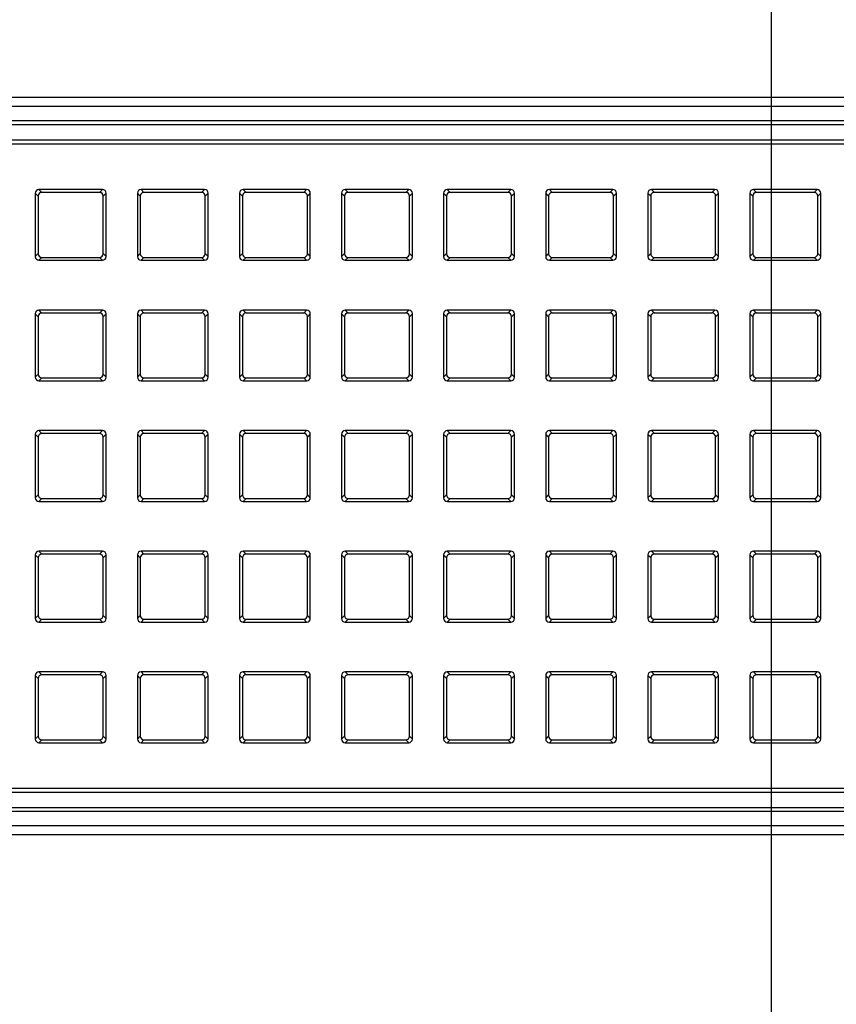
# Model space of a CAD drawing. Units: millimetres. Extents: x 0 to 1189, y 0 to 841.
# Drawn here: x 827 to 842, y 305 to 324 of the extents above; entities that cross this region are included whole.
import ezdxf

# ---------------------------------------------------------------- set-up
doc = ezdxf.new("R2010")
doc.units = ezdxf.units.MM
doc.header["$LTSCALE"] = 65.395
doc.layers.get('0').update_dxf_attribs({"linetype": 'CONTINUOUS'})
doc.layers.add('7_ALL_FEATURES', color=7, linetype='CONTINUOUS')
doc.layers.add('DEF_DRAFT_DIM', color=7, linetype='CONTINUOUS')
doc.styles.get("Standard").update_dxf_attribs({"font": 'txt', "width": 0.8})
doc.dimstyles.new('DIMSTYLE_1', dxfattribs={"dimtxt": 4.5, "dimasz": 0.1875, "dimexe": 0.125, "dimexo": 0.0625, "dimgap": 2.25, "dimtad": 0, "dimtih": 1, "dimtoh": 1, "dimdsep": 46, "dimtxsty": 'Standard', "dimblk": 'CLOSED', "dimblk1": 'CLOSED', "dimblk2": 'CLOSED', "dimcen": 0.09, "dimadec": 0, "dimazin": 0, "dimtfac": 1, "dimtofl": 0, "dimtmove": 0, "dimatfit": 3, "dimldrblk": 'CLOSED', "dimfxl": 1, "dimtolj": 1, "dimarcsym": 0})

# ---------------------------------------------------------------- blocks, each defined once
blk = doc.blocks.new('_CLOSED')
at = {"color": 0, "linetype": 'ByBlock'}
for p, q in [((0, 0), (-1, 0.167)), ((-1, 0.167), (-1, -0.167)), ((-1, -0.167), (0, 0)), ((-1, 0), (0, 0))]:
    blk.add_line(p, q, dxfattribs=at)
blk = doc.blocks.new('*D17')
at = {"layer": 'DEF_DRAFT_DIM', "color": 7, "linetype": 'Continuous', "transparency": 16777216}
for p, q in [((688.941, 346.912), (679.816, 346.912)), ((679.941, 346.912), (679.941, 319.23)), ((871.021, 346.912), (688.941, 346.912)), ((679.941, 282.547), (679.941, 310.23)), ((688.941, 282.547), (679.816, 282.547)), ((705.535, 282.547), (688.941, 282.547))]:
    blk.add_line(p, q, dxfattribs=at)
at = {"layer": 'DEF_DRAFT_DIM', "color": 7, "linetype": 'Continuous', "transparency": 16777216, "xscale": 0.1875, "yscale": 0.1875, "zscale": 0.1875}
for p, rotation in [((679.941, 346.912), 90), ((679.941, 282.547), 270)]:
    blk.add_blockref('_CLOSED', p, dxfattribs=dict(at, rotation=rotation))
at = {"layer": 'DEF_DRAFT_DIM', "color": 7, "linetype": 'Continuous', "transparency": 16777216, "insert": (679.941, 316.98), "char_height": 4.5, "width": 18, "attachment_point": 2, "line_spacing_factor": 0.9}
blk.add_mtext('183.9', dxfattribs=at)
blk = doc.blocks.new('*D18')
at = {"layer": 'DEF_DRAFT_DIM', "color": 7, "linetype": 'Continuous', "transparency": 16777216}
for p, q in [((840.808, 345.45), (840.808, 269.32)), ((706.618, 281.742), (706.618, 269.32)), ((706.618, 269.445), (762.463, 269.445)), ((840.808, 269.445), (784.963, 269.445))]:
    blk.add_line(p, q, dxfattribs=at)
at = {"layer": 'DEF_DRAFT_DIM', "color": 7, "linetype": 'Continuous', "transparency": 16777216, "xscale": 0.1875, "yscale": 0.1875, "zscale": 0.1875, "rotation": 180}
blk.add_blockref('_CLOSED', (706.618, 269.445), dxfattribs=at)
at = {"layer": 'DEF_DRAFT_DIM', "color": 7, "linetype": 'Continuous', "transparency": 16777216, "xscale": 0.1875, "yscale": 0.1875, "zscale": 0.1875}
blk.add_blockref('_CLOSED', (840.808, 269.445), dxfattribs=at)
at = {"layer": 'DEF_DRAFT_DIM', "color": 7, "linetype": 'Continuous', "transparency": 16777216, "insert": (773.713, 271.695), "char_height": 4.5, "width": 18, "attachment_point": 2, "line_spacing_factor": 0.9}
blk.add_mtext('383.4', dxfattribs=at)

msp = doc.modelspace()

# ---------------------------------------------------------------- linework, layer by layer
at = {"layer": '7_ALL_FEATURES', "color": 7, "linetype": 'Continuous'}
for p, q in [((784.633, 322.106), (901.533, 322.106)), ((901.533, 321.931), (784.633, 321.931)), ((784.633, 321.668), (901.533, 321.668)), ((784.633, 321.594), (901.533, 321.594)), ((784.633, 321.306), (901.533, 321.306)), ((784.633, 321.231), (901.533, 321.231)), ((826.928, 320.299), (826.983, 320.243)), ((826.928, 320.299), (826.928, 319.101)), ((826.983, 320.243), (826.983, 319.157)), ((828.195, 320.368), (826.997, 320.368)), ((826.997, 320.368), (827.052, 320.312)), ((828.139, 320.312), (827.052, 320.312)), ((828.195, 320.368), (828.139, 320.312)), ((828.264, 320.299), (828.208, 320.243)), ((828.208, 319.157), (828.208, 320.243)), ((828.264, 319.101), (828.264, 320.299)), ((828.853, 320.299), (828.908, 320.243)), ((828.853, 320.299), (828.853, 319.101)), ((828.908, 320.243), (828.908, 319.157)), ((830.12, 320.368), (828.922, 320.368)), ((828.922, 320.368), (828.977, 320.312)), ((830.064, 320.312), (828.977, 320.312)), ((830.12, 320.368), (830.064, 320.312)), ((830.189, 320.299), (830.133, 320.243)), ((830.133, 319.157), (830.133, 320.243)), ((830.189, 319.101), (830.189, 320.299)), ((830.778, 320.299), (830.833, 320.243)), ((830.778, 320.299), (830.778, 319.101)), ((830.833, 320.243), (830.833, 319.157)), ((832.045, 320.368), (830.847, 320.368)), ((830.847, 320.368), (830.902, 320.312)), ((831.989, 320.312), (830.902, 320.312)), ((832.045, 320.368), (831.989, 320.312)), ((832.114, 320.299), (832.058, 320.243)), ((832.058, 319.157), (832.058, 320.243)), ((832.114, 319.101), (832.114, 320.299)), ((832.703, 320.299), (832.758, 320.243)), ((832.703, 320.299), (832.703, 319.101)), ((832.758, 320.243), (832.758, 319.157)), ((833.97, 320.368), (832.772, 320.368)), ((832.772, 320.368), (832.827, 320.312)), ((833.914, 320.312), (832.827, 320.312)), ((833.97, 320.368), (833.914, 320.312)), ((834.039, 320.299), (833.983, 320.243)), ((833.983, 319.157), (833.983, 320.243)), ((834.039, 319.101), (834.039, 320.299)), ((834.628, 320.299), (834.683, 320.243)), ((834.628, 320.299), (834.628, 319.101)), ((834.683, 320.243), (834.683, 319.157)), ((835.895, 320.368), (834.697, 320.368)), ((834.697, 320.368), (834.752, 320.312)), ((835.839, 320.312), (834.752, 320.312)), ((835.895, 320.368), (835.839, 320.312)), ((835.964, 320.299), (835.908, 320.243)), ((835.908, 319.157), (835.908, 320.243)), ((835.964, 319.101), (835.964, 320.299)), ((836.553, 320.299), (836.608, 320.243)), ((836.553, 320.299), (836.553, 319.101)), ((836.608, 320.243), (836.608, 319.157)), ((837.82, 320.368), (836.622, 320.368)), ((836.622, 320.368), (836.677, 320.312)), ((837.764, 320.312), (836.677, 320.312)), ((837.82, 320.368), (837.764, 320.312)), ((837.889, 320.299), (837.833, 320.243)), ((837.833, 319.157), (837.833, 320.243)), ((837.889, 319.101), (837.889, 320.299)), ((838.478, 320.299), (838.533, 320.243)), ((838.478, 320.299), (838.478, 319.101)), ((838.533, 320.243), (838.533, 319.157)), ((839.745, 320.368), (838.547, 320.368)), ((838.547, 320.368), (838.602, 320.312)), ((839.689, 320.312), (838.602, 320.312)), ((839.745, 320.368), (839.689, 320.312)), ((839.814, 320.299), (839.758, 320.243)), ((839.758, 319.157), (839.758, 320.243)), ((839.814, 319.101), (839.814, 320.299)), ((840.403, 320.299), (840.458, 320.243)), ((840.403, 320.299), (840.403, 319.101)), ((840.458, 320.243), (840.458, 319.157)), ((841.67, 320.368), (840.472, 320.368)), ((840.472, 320.368), (840.527, 320.312)), ((841.614, 320.312), (840.527, 320.312)), ((841.67, 320.368), (841.614, 320.312)), ((841.739, 320.299), (841.683, 320.243)), ((841.683, 319.157), (841.683, 320.243)), ((841.739, 319.101), (841.739, 320.299)), ((826.928, 319.101), (826.983, 319.157)), ((828.264, 319.101), (828.208, 319.157)), ((828.853, 319.101), (828.908, 319.157)), ((830.189, 319.101), (830.133, 319.157)), ((830.778, 319.101), (830.833, 319.157)), ((832.114, 319.101), (832.058, 319.157)), ((832.703, 319.101), (832.758, 319.157)), ((834.039, 319.101), (833.983, 319.157)), ((834.628, 319.101), (834.683, 319.157)), ((835.964, 319.101), (835.908, 319.157)), ((836.553, 319.101), (836.608, 319.157)), ((837.889, 319.101), (837.833, 319.157)), ((838.478, 319.101), (838.533, 319.157)), ((839.814, 319.101), (839.758, 319.157)), ((840.403, 319.101), (840.458, 319.157)), ((841.739, 319.101), (841.683, 319.157)), ((826.997, 319.032), (827.052, 319.087)), ((826.997, 319.032), (828.195, 319.032)), ((827.052, 319.087), (828.139, 319.087)), ((828.195, 319.032), (828.139, 319.087)), ((828.922, 319.032), (828.977, 319.087)), ((828.922, 319.032), (830.12, 319.032)), ((828.977, 319.087), (830.064, 319.087)), ((830.12, 319.032), (830.064, 319.087)), ((830.847, 319.032), (830.902, 319.087)), ((830.847, 319.032), (832.045, 319.032)), ((830.902, 319.087), (831.989, 319.087)), ((832.045, 319.032), (831.989, 319.087)), ((832.772, 319.032), (832.827, 319.087)), ((832.772, 319.032), (833.97, 319.032)), ((832.827, 319.087), (833.914, 319.087)), ((833.97, 319.032), (833.914, 319.087)), ((834.697, 319.032), (834.752, 319.087)), ((834.697, 319.032), (835.895, 319.032)), ((834.752, 319.087), (835.839, 319.087)), ((835.895, 319.032), (835.839, 319.087)), ((836.622, 319.032), (836.677, 319.087)), ((836.622, 319.032), (837.82, 319.032)), ((836.677, 319.087), (837.764, 319.087)), ((837.82, 319.032), (837.764, 319.087)), ((838.547, 319.032), (838.602, 319.087)), ((838.547, 319.032), (839.745, 319.032)), ((838.602, 319.087), (839.689, 319.087)), ((839.745, 319.032), (839.689, 319.087)), ((840.472, 319.032), (840.527, 319.087)), ((840.472, 319.032), (841.67, 319.032)), ((840.527, 319.087), (841.614, 319.087)), ((841.67, 319.032), (841.614, 319.087)), ((826.928, 318.024), (826.983, 317.968)), ((826.928, 318.024), (826.928, 316.826)), ((828.195, 318.093), (826.997, 318.093)), ((826.997, 318.093), (827.052, 318.037)), ((828.139, 318.037), (827.052, 318.037)), ((828.195, 318.093), (828.139, 318.037)), ((828.264, 318.024), (828.208, 317.968)), ((828.264, 316.826), (828.264, 318.024)), ((828.853, 318.024), (828.908, 317.968)), ((828.853, 318.024), (828.853, 316.826)), ((830.12, 318.093), (828.922, 318.093)), ((828.922, 318.093), (828.977, 318.037)), ((830.064, 318.037), (828.977, 318.037)), ((830.12, 318.093), (830.064, 318.037)), ((830.189, 318.024), (830.133, 317.968)), ((830.189, 316.826), (830.189, 318.024)), ((830.778, 318.024), (830.833, 317.968)), ((830.778, 318.024), (830.778, 316.826)), ((832.045, 318.093), (830.847, 318.093)), ((830.847, 318.093), (830.902, 318.037)), ((831.989, 318.037), (830.902, 318.037)), ((832.045, 318.093), (831.989, 318.037)), ((832.114, 318.024), (832.058, 317.968)), ((832.114, 316.826), (832.114, 318.024)), ((832.703, 318.024), (832.758, 317.968)), ((832.703, 318.024), (832.703, 316.826)), ((833.97, 318.093), (832.772, 318.093)), ((832.772, 318.093), (832.827, 318.037)), ((833.914, 318.037), (832.827, 318.037)), ((833.97, 318.093), (833.914, 318.037)), ((834.039, 318.024), (833.983, 317.968)), ((834.039, 316.826), (834.039, 318.024)), ((834.628, 318.024), (834.683, 317.968)), ((834.628, 318.024), (834.628, 316.826)), ((835.895, 318.093), (834.697, 318.093)), ((834.697, 318.093), (834.752, 318.037)), ((835.839, 318.037), (834.752, 318.037)), ((835.895, 318.093), (835.839, 318.037)), ((835.964, 318.024), (835.908, 317.968)), ((835.964, 316.826), (835.964, 318.024)), ((836.553, 318.024), (836.608, 317.968)), ((836.553, 318.024), (836.553, 316.826)), ((837.82, 318.093), (836.622, 318.093)), ((836.622, 318.093), (836.677, 318.037)), ((837.764, 318.037), (836.677, 318.037)), ((837.82, 318.093), (837.764, 318.037)), ((837.889, 318.024), (837.833, 317.968)), ((837.889, 316.826), (837.889, 318.024)), ((838.478, 318.024), (838.533, 317.968)), ((838.478, 318.024), (838.478, 316.826)), ((839.745, 318.093), (838.547, 318.093)), ((838.547, 318.093), (838.602, 318.037)), ((839.689, 318.037), (838.602, 318.037)), ((839.745, 318.093), (839.689, 318.037)), ((839.814, 318.024), (839.758, 317.968)), ((839.814, 316.826), (839.814, 318.024)), ((840.403, 318.024), (840.458, 317.968)), ((840.403, 318.024), (840.403, 316.826)), ((841.67, 318.093), (840.472, 318.093)), ((840.472, 318.093), (840.527, 318.037)), ((841.614, 318.037), (840.527, 318.037)), ((841.67, 318.093), (841.614, 318.037)), ((841.739, 318.024), (841.683, 317.968)), ((841.739, 316.826), (841.739, 318.024)), ((826.983, 317.968), (826.983, 316.882)), ((828.208, 316.882), (828.208, 317.968)), ((828.908, 317.968), (828.908, 316.882)), ((830.133, 316.882), (830.133, 317.968)), ((830.833, 317.968), (830.833, 316.882)), ((832.058, 316.882), (832.058, 317.968)), ((832.758, 317.968), (832.758, 316.882)), ((833.983, 316.882), (833.983, 317.968)), ((834.683, 317.968), (834.683, 316.882)), ((835.908, 316.882), (835.908, 317.968)), ((836.608, 317.968), (836.608, 316.882)), ((837.833, 316.882), (837.833, 317.968)), ((838.533, 317.968), (838.533, 316.882)), ((839.758, 316.882), (839.758, 317.968)), ((840.458, 317.968), (840.458, 316.882)), ((841.683, 316.882), (841.683, 317.968)), ((826.928, 316.826), (826.983, 316.882)), ((828.264, 316.826), (828.208, 316.882)), ((828.853, 316.826), (828.908, 316.882)), ((830.189, 316.826), (830.133, 316.882)), ((830.778, 316.826), (830.833, 316.882)), ((832.114, 316.826), (832.058, 316.882)), ((832.703, 316.826), (832.758, 316.882)), ((834.039, 316.826), (833.983, 316.882)), ((834.628, 316.826), (834.683, 316.882)), ((835.964, 316.826), (835.908, 316.882)), ((836.553, 316.826), (836.608, 316.882)), ((837.889, 316.826), (837.833, 316.882)), ((838.478, 316.826), (838.533, 316.882)), ((839.814, 316.826), (839.758, 316.882)), ((840.403, 316.826), (840.458, 316.882)), ((841.739, 316.826), (841.683, 316.882)), ((826.997, 316.757), (827.052, 316.812)), ((826.997, 316.757), (828.195, 316.757)), ((827.052, 316.812), (828.139, 316.812)), ((828.195, 316.757), (828.139, 316.812)), ((828.922, 316.757), (828.977, 316.812)), ((828.922, 316.757), (830.12, 316.757)), ((828.977, 316.812), (830.064, 316.812)), ((830.12, 316.757), (830.064, 316.812)), ((830.847, 316.757), (830.902, 316.812)), ((830.847, 316.757), (832.045, 316.757)), ((830.902, 316.812), (831.989, 316.812)), ((832.045, 316.757), (831.989, 316.812)), ((832.772, 316.757), (832.827, 316.812)), ((832.772, 316.757), (833.97, 316.757)), ((832.827, 316.812), (833.914, 316.812)), ((833.97, 316.757), (833.914, 316.812)), ((834.697, 316.757), (834.752, 316.812)), ((834.697, 316.757), (835.895, 316.757)), ((834.752, 316.812), (835.839, 316.812)), ((835.895, 316.757), (835.839, 316.812)), ((836.622, 316.757), (836.677, 316.812)), ((836.622, 316.757), (837.82, 316.757)), ((836.677, 316.812), (837.764, 316.812)), ((837.82, 316.757), (837.764, 316.812)), ((838.547, 316.757), (838.602, 316.812)), ((838.547, 316.757), (839.745, 316.757)), ((838.602, 316.812), (839.689, 316.812)), ((839.745, 316.757), (839.689, 316.812)), ((840.472, 316.757), (840.527, 316.812)), ((840.472, 316.757), (841.67, 316.757)), ((840.527, 316.812), (841.614, 316.812)), ((841.67, 316.757), (841.614, 316.812)), ((826.928, 315.749), (826.983, 315.693)), ((826.928, 315.749), (826.928, 314.551)), ((828.195, 315.818), (826.997, 315.818)), ((826.997, 315.818), (827.052, 315.762)), ((828.139, 315.762), (827.052, 315.762)), ((828.195, 315.818), (828.139, 315.762)), ((828.264, 315.749), (828.208, 315.693)), ((828.264, 314.551), (828.264, 315.749)), ((828.853, 315.749), (828.908, 315.693)), ((828.853, 315.749), (828.853, 314.551)), ((830.12, 315.818), (828.922, 315.818)), ((828.922, 315.818), (828.977, 315.762)), ((830.064, 315.762), (828.977, 315.762)), ((830.12, 315.818), (830.064, 315.762)), ((830.189, 315.749), (830.133, 315.693)), ((830.189, 314.551), (830.189, 315.749)), ((830.778, 315.749), (830.833, 315.693)), ((830.778, 315.749), (830.778, 314.551)), ((832.045, 315.818), (830.847, 315.818)), ((830.847, 315.818), (830.902, 315.762)), ((831.989, 315.762), (830.902, 315.762)), ((832.045, 315.818), (831.989, 315.762)), ((832.114, 315.749), (832.058, 315.693)), ((832.114, 314.551), (832.114, 315.749)), ((832.703, 315.749), (832.758, 315.693)), ((832.703, 315.749), (832.703, 314.551)), ((833.97, 315.818), (832.772, 315.818)), ((832.772, 315.818), (832.827, 315.762)), ((833.914, 315.762), (832.827, 315.762)), ((833.97, 315.818), (833.914, 315.762)), ((834.039, 315.749), (833.983, 315.693)), ((834.039, 314.551), (834.039, 315.749)), ((834.628, 315.749), (834.683, 315.693)), ((834.628, 315.749), (834.628, 314.551)), ((835.895, 315.818), (834.697, 315.818)), ((834.697, 315.818), (834.752, 315.762)), ((835.839, 315.762), (834.752, 315.762)), ((835.895, 315.818), (835.839, 315.762)), ((835.964, 315.749), (835.908, 315.693)), ((835.964, 314.551), (835.964, 315.749)), ((836.553, 315.749), (836.608, 315.693)), ((836.553, 315.749), (836.553, 314.551)), ((837.82, 315.818), (836.622, 315.818)), ((836.622, 315.818), (836.677, 315.762)), ((837.764, 315.762), (836.677, 315.762)), ((837.82, 315.818), (837.764, 315.762)), ((837.889, 315.749), (837.833, 315.693)), ((837.889, 314.551), (837.889, 315.749)), ((838.478, 315.749), (838.533, 315.693)), ((838.478, 315.749), (838.478, 314.551)), ((839.745, 315.818), (838.547, 315.818)), ((838.547, 315.818), (838.602, 315.762)), ((839.689, 315.762), (838.602, 315.762)), ((839.745, 315.818), (839.689, 315.762)), ((839.814, 315.749), (839.758, 315.693)), ((839.814, 314.551), (839.814, 315.749)), ((840.403, 315.749), (840.458, 315.693)), ((840.403, 315.749), (840.403, 314.551)), ((841.67, 315.818), (840.472, 315.818)), ((840.472, 315.818), (840.527, 315.762)), ((841.614, 315.762), (840.527, 315.762)), ((841.67, 315.818), (841.614, 315.762)), ((841.739, 315.749), (841.683, 315.693)), ((841.739, 314.551), (841.739, 315.749)), ((826.983, 315.693), (826.983, 314.607)), ((828.208, 314.607), (828.208, 315.693)), ((828.908, 315.693), (828.908, 314.607)), ((830.133, 314.607), (830.133, 315.693)), ((830.833, 315.693), (830.833, 314.607)), ((832.058, 314.607), (832.058, 315.693)), ((832.758, 315.693), (832.758, 314.607)), ((833.983, 314.607), (833.983, 315.693)), ((834.683, 315.693), (834.683, 314.607)), ((835.908, 314.607), (835.908, 315.693)), ((836.608, 315.693), (836.608, 314.607)), ((837.833, 314.607), (837.833, 315.693)), ((838.533, 315.693), (838.533, 314.607)), ((839.758, 314.607), (839.758, 315.693)), ((840.458, 315.693), (840.458, 314.607)), ((841.683, 314.607), (841.683, 315.693)), ((826.928, 314.551), (826.983, 314.607)), ((826.997, 314.482), (827.052, 314.537)), ((826.997, 314.482), (828.195, 314.482)), ((827.052, 314.537), (828.139, 314.537)), ((828.195, 314.482), (828.139, 314.537)), ((828.264, 314.551), (828.208, 314.607)), ((828.853, 314.551), (828.908, 314.607)), ((828.922, 314.482), (828.977, 314.537)), ((828.922, 314.482), (830.12, 314.482)), ((828.977, 314.537), (830.064, 314.537)), ((830.12, 314.482), (830.064, 314.537)), ((830.189, 314.551), (830.133, 314.607)), ((830.778, 314.551), (830.833, 314.607)), ((830.847, 314.482), (830.902, 314.537)), ((830.847, 314.482), (832.045, 314.482)), ((830.902, 314.537), (831.989, 314.537)), ((832.045, 314.482), (831.989, 314.537)), ((832.114, 314.551), (832.058, 314.607)), ((832.703, 314.551), (832.758, 314.607)), ((832.772, 314.482), (832.827, 314.537)), ((832.772, 314.482), (833.97, 314.482)), ((832.827, 314.537), (833.914, 314.537)), ((833.97, 314.482), (833.914, 314.537)), ((834.039, 314.551), (833.983, 314.607)), ((834.628, 314.551), (834.683, 314.607)), ((834.697, 314.482), (834.752, 314.537)), ((834.697, 314.482), (835.895, 314.482)), ((834.752, 314.537), (835.839, 314.537)), ((835.895, 314.482), (835.839, 314.537)), ((835.964, 314.551), (835.908, 314.607)), ((836.553, 314.551), (836.608, 314.607)), ((836.622, 314.482), (836.677, 314.537)), ((836.622, 314.482), (837.82, 314.482)), ((836.677, 314.537), (837.764, 314.537)), ((837.82, 314.482), (837.764, 314.537)), ((837.889, 314.551), (837.833, 314.607)), ((838.478, 314.551), (838.533, 314.607)), ((838.547, 314.482), (838.602, 314.537)), ((838.547, 314.482), (839.745, 314.482)), ((838.602, 314.537), (839.689, 314.537)), ((839.745, 314.482), (839.689, 314.537)), ((839.814, 314.551), (839.758, 314.607)), ((840.403, 314.551), (840.458, 314.607)), ((840.472, 314.482), (840.527, 314.537)), ((840.472, 314.482), (841.67, 314.482)), ((840.527, 314.537), (841.614, 314.537)), ((841.67, 314.482), (841.614, 314.537)), ((841.739, 314.551), (841.683, 314.607)), ((828.195, 313.543), (826.997, 313.543)), ((826.997, 313.543), (827.052, 313.487)), ((828.195, 313.543), (828.139, 313.487)), ((830.12, 313.543), (828.922, 313.543)), ((828.922, 313.543), (828.977, 313.487)), ((830.12, 313.543), (830.064, 313.487)), ((832.045, 313.543), (830.847, 313.543)), ((830.847, 313.543), (830.902, 313.487)), ((832.045, 313.543), (831.989, 313.487)), ((833.97, 313.543), (832.772, 313.543)), ((832.772, 313.543), (832.827, 313.487)), ((833.97, 313.543), (833.914, 313.487)), ((835.895, 313.543), (834.697, 313.543)), ((834.697, 313.543), (834.752, 313.487)), ((835.895, 313.543), (835.839, 313.487)), ((837.82, 313.543), (836.622, 313.543)), ((836.622, 313.543), (836.677, 313.487)), ((837.82, 313.543), (837.764, 313.487)), ((839.745, 313.543), (838.547, 313.543)), ((838.547, 313.543), (838.602, 313.487)), ((839.745, 313.543), (839.689, 313.487)), ((841.67, 313.543), (840.472, 313.543)), ((840.472, 313.543), (840.527, 313.487)), ((841.67, 313.543), (841.614, 313.487)), ((826.928, 313.474), (826.983, 313.418)), ((826.928, 313.474), (826.928, 312.276)), ((826.983, 313.418), (826.983, 312.332)), ((828.139, 313.487), (827.052, 313.487)), ((828.264, 313.474), (828.208, 313.418)), ((828.208, 312.332), (828.208, 313.418)), ((828.264, 312.276), (828.264, 313.474)), ((828.853, 313.474), (828.908, 313.418)), ((828.853, 313.474), (828.853, 312.276)), ((828.908, 313.418), (828.908, 312.332)), ((830.064, 313.487), (828.977, 313.487)), ((830.189, 313.474), (830.133, 313.418)), ((830.133, 312.332), (830.133, 313.418)), ((830.189, 312.276), (830.189, 313.474)), ((830.778, 313.474), (830.833, 313.418)), ((830.778, 313.474), (830.778, 312.276)), ((830.833, 313.418), (830.833, 312.332)), ((831.989, 313.487), (830.902, 313.487)), ((832.114, 313.474), (832.058, 313.418)), ((832.058, 312.332), (832.058, 313.418)), ((832.114, 312.276), (832.114, 313.474)), ((832.703, 313.474), (832.758, 313.418)), ((832.703, 313.474), (832.703, 312.276)), ((832.758, 313.418), (832.758, 312.332)), ((833.914, 313.487), (832.827, 313.487)), ((834.039, 313.474), (833.983, 313.418)), ((833.983, 312.332), (833.983, 313.418)), ((834.039, 312.276), (834.039, 313.474)), ((834.628, 313.474), (834.683, 313.418)), ((834.628, 313.474), (834.628, 312.276)), ((834.683, 313.418), (834.683, 312.332)), ((835.839, 313.487), (834.752, 313.487)), ((835.964, 313.474), (835.908, 313.418)), ((835.908, 312.332), (835.908, 313.418)), ((835.964, 312.276), (835.964, 313.474)), ((836.553, 313.474), (836.608, 313.418)), ((836.553, 313.474), (836.553, 312.276)), ((836.608, 313.418), (836.608, 312.332)), ((837.764, 313.487), (836.677, 313.487)), ((837.889, 313.474), (837.833, 313.418)), ((837.833, 312.332), (837.833, 313.418)), ((837.889, 312.276), (837.889, 313.474)), ((838.478, 313.474), (838.533, 313.418)), ((838.478, 313.474), (838.478, 312.276)), ((838.533, 313.418), (838.533, 312.332)), ((839.689, 313.487), (838.602, 313.487)), ((839.814, 313.474), (839.758, 313.418)), ((839.758, 312.332), (839.758, 313.418)), ((839.814, 312.276), (839.814, 313.474)), ((840.403, 313.474), (840.458, 313.418)), ((840.403, 313.474), (840.403, 312.276)), ((840.458, 313.418), (840.458, 312.332)), ((841.614, 313.487), (840.527, 313.487)), ((841.739, 313.474), (841.683, 313.418)), ((841.683, 312.332), (841.683, 313.418)), ((841.739, 312.276), (841.739, 313.474)), ((826.928, 312.276), (826.983, 312.332)), ((826.997, 312.207), (827.052, 312.262)), ((827.052, 312.262), (828.139, 312.262)), ((828.195, 312.207), (828.139, 312.262)), ((828.264, 312.276), (828.208, 312.332)), ((828.853, 312.276), (828.908, 312.332)), ((828.922, 312.207), (828.977, 312.262)), ((828.977, 312.262), (830.064, 312.262)), ((830.12, 312.207), (830.064, 312.262)), ((830.189, 312.276), (830.133, 312.332)), ((830.778, 312.276), (830.833, 312.332)), ((830.847, 312.207), (830.902, 312.262)), ((830.902, 312.262), (831.989, 312.262)), ((832.045, 312.207), (831.989, 312.262)), ((832.114, 312.276), (832.058, 312.332)), ((832.703, 312.276), (832.758, 312.332)), ((832.772, 312.207), (832.827, 312.262)), ((832.827, 312.262), (833.914, 312.262)), ((833.97, 312.207), (833.914, 312.262)), ((834.039, 312.276), (833.983, 312.332)), ((834.628, 312.276), (834.683, 312.332)), ((834.697, 312.207), (834.752, 312.262)), ((834.752, 312.262), (835.839, 312.262)), ((835.895, 312.207), (835.839, 312.262)), ((835.964, 312.276), (835.908, 312.332)), ((836.553, 312.276), (836.608, 312.332)), ((836.622, 312.207), (836.677, 312.262)), ((836.677, 312.262), (837.764, 312.262)), ((837.82, 312.207), (837.764, 312.262)), ((837.889, 312.276), (837.833, 312.332)), ((838.478, 312.276), (838.533, 312.332)), ((838.547, 312.207), (838.602, 312.262)), ((838.602, 312.262), (839.689, 312.262)), ((839.745, 312.207), (839.689, 312.262)), ((839.814, 312.276), (839.758, 312.332)), ((840.403, 312.276), (840.458, 312.332)), ((840.472, 312.207), (840.527, 312.262)), ((840.527, 312.262), (841.614, 312.262)), ((841.67, 312.207), (841.614, 312.262)), ((841.739, 312.276), (841.683, 312.332)), ((826.997, 312.207), (828.195, 312.207)), ((828.922, 312.207), (830.12, 312.207)), ((830.847, 312.207), (832.045, 312.207)), ((832.772, 312.207), (833.97, 312.207)), ((834.697, 312.207), (835.895, 312.207)), ((836.622, 312.207), (837.82, 312.207)), ((838.547, 312.207), (839.745, 312.207)), ((840.472, 312.207), (841.67, 312.207)), ((826.928, 311.199), (826.983, 311.143)), ((826.928, 311.199), (826.928, 310.001)), ((826.983, 311.143), (826.983, 310.057)), ((828.195, 311.268), (826.997, 311.268)), ((826.997, 311.268), (827.052, 311.212)), ((828.139, 311.212), (827.052, 311.212)), ((828.195, 311.268), (828.139, 311.212)), ((828.264, 311.199), (828.208, 311.143)), ((828.208, 310.057), (828.208, 311.143)), ((828.264, 310.001), (828.264, 311.199)), ((828.853, 311.199), (828.908, 311.143)), ((828.853, 311.199), (828.853, 310.001)), ((828.908, 311.143), (828.908, 310.057)), ((830.12, 311.268), (828.922, 311.268)), ((828.922, 311.268), (828.977, 311.212)), ((830.064, 311.212), (828.977, 311.212)), ((830.12, 311.268), (830.064, 311.212)), ((830.189, 311.199), (830.133, 311.143)), ((830.133, 310.057), (830.133, 311.143)), ((830.189, 310.001), (830.189, 311.199)), ((830.778, 311.199), (830.833, 311.143)), ((830.778, 311.199), (830.778, 310.001)), ((830.833, 311.143), (830.833, 310.057)), ((832.045, 311.268), (830.847, 311.268)), ((830.847, 311.268), (830.902, 311.212)), ((831.989, 311.212), (830.902, 311.212)), ((832.045, 311.268), (831.989, 311.212)), ((832.114, 311.199), (832.058, 311.143)), ((832.058, 310.057), (832.058, 311.143)), ((832.114, 310.001), (832.114, 311.199)), ((832.703, 311.199), (832.758, 311.143)), ((832.703, 311.199), (832.703, 310.001)), ((832.758, 311.143), (832.758, 310.057)), ((833.97, 311.268), (832.772, 311.268)), ((832.772, 311.268), (832.827, 311.212)), ((833.914, 311.212), (832.827, 311.212)), ((833.97, 311.268), (833.914, 311.212)), ((834.039, 311.199), (833.983, 311.143)), ((833.983, 310.057), (833.983, 311.143)), ((834.039, 310.001), (834.039, 311.199)), ((834.628, 311.199), (834.683, 311.143)), ((834.628, 311.199), (834.628, 310.001)), ((834.683, 311.143), (834.683, 310.057)), ((835.895, 311.268), (834.697, 311.268)), ((834.697, 311.268), (834.752, 311.212)), ((835.839, 311.212), (834.752, 311.212)), ((835.895, 311.268), (835.839, 311.212)), ((835.964, 311.199), (835.908, 311.143)), ((835.908, 310.057), (835.908, 311.143)), ((835.964, 310.001), (835.964, 311.199)), ((836.553, 311.199), (836.608, 311.143)), ((836.553, 311.199), (836.553, 310.001)), ((836.608, 311.143), (836.608, 310.057)), ((837.82, 311.268), (836.622, 311.268)), ((836.622, 311.268), (836.677, 311.212)), ((837.764, 311.212), (836.677, 311.212)), ((837.82, 311.268), (837.764, 311.212)), ((837.889, 311.199), (837.833, 311.143)), ((837.833, 310.057), (837.833, 311.143)), ((837.889, 310.001), (837.889, 311.199)), ((838.478, 311.199), (838.533, 311.143)), ((838.478, 311.199), (838.478, 310.001)), ((838.533, 311.143), (838.533, 310.057)), ((839.745, 311.268), (838.547, 311.268)), ((838.547, 311.268), (838.602, 311.212)), ((839.689, 311.212), (838.602, 311.212)), ((839.745, 311.268), (839.689, 311.212)), ((839.814, 311.199), (839.758, 311.143)), ((839.758, 310.057), (839.758, 311.143)), ((839.814, 310.001), (839.814, 311.199)), ((840.403, 311.199), (840.458, 311.143)), ((840.403, 311.199), (840.403, 310.001)), ((840.458, 311.143), (840.458, 310.057)), ((841.67, 311.268), (840.472, 311.268)), ((840.472, 311.268), (840.527, 311.212)), ((841.614, 311.212), (840.527, 311.212)), ((841.67, 311.268), (841.614, 311.212)), ((841.739, 311.199), (841.683, 311.143)), ((841.683, 310.057), (841.683, 311.143)), ((841.739, 310.001), (841.739, 311.199)), ((826.928, 310.001), (826.983, 310.057)), ((828.264, 310.001), (828.208, 310.057)), ((828.853, 310.001), (828.908, 310.057)), ((830.189, 310.001), (830.133, 310.057)), ((830.778, 310.001), (830.833, 310.057)), ((832.114, 310.001), (832.058, 310.057)), ((832.703, 310.001), (832.758, 310.057)), ((834.039, 310.001), (833.983, 310.057)), ((834.628, 310.001), (834.683, 310.057)), ((835.964, 310.001), (835.908, 310.057)), ((836.553, 310.001), (836.608, 310.057)), ((837.889, 310.001), (837.833, 310.057)), ((838.478, 310.001), (838.533, 310.057)), ((839.814, 310.001), (839.758, 310.057)), ((840.403, 310.001), (840.458, 310.057)), ((841.739, 310.001), (841.683, 310.057)), ((826.997, 309.932), (827.052, 309.987)), ((826.997, 309.932), (828.195, 309.932)), ((827.052, 309.987), (828.139, 309.987)), ((828.195, 309.932), (828.139, 309.987)), ((828.922, 309.932), (828.977, 309.987)), ((828.922, 309.932), (830.12, 309.932)), ((828.977, 309.987), (830.064, 309.987)), ((830.12, 309.932), (830.064, 309.987)), ((830.847, 309.932), (830.902, 309.987)), ((830.847, 309.932), (832.045, 309.932)), ((830.902, 309.987), (831.989, 309.987)), ((832.045, 309.932), (831.989, 309.987)), ((832.772, 309.932), (832.827, 309.987)), ((832.772, 309.932), (833.97, 309.932)), ((832.827, 309.987), (833.914, 309.987)), ((833.97, 309.932), (833.914, 309.987)), ((834.697, 309.932), (834.752, 309.987)), ((834.697, 309.932), (835.895, 309.932)), ((834.752, 309.987), (835.839, 309.987)), ((835.895, 309.932), (835.839, 309.987)), ((836.622, 309.932), (836.677, 309.987)), ((836.622, 309.932), (837.82, 309.932)), ((836.677, 309.987), (837.764, 309.987)), ((837.82, 309.932), (837.764, 309.987)), ((838.547, 309.932), (838.602, 309.987)), ((838.547, 309.932), (839.745, 309.932)), ((838.602, 309.987), (839.689, 309.987)), ((839.745, 309.932), (839.689, 309.987)), ((840.472, 309.932), (840.527, 309.987)), ((840.472, 309.932), (841.67, 309.932)), ((840.527, 309.987), (841.614, 309.987)), ((841.67, 309.932), (841.614, 309.987)), ((901.533, 309.068), (784.633, 309.068)), ((901.533, 308.994), (784.633, 308.994)), ((901.533, 308.706), (784.633, 308.706)), ((901.533, 308.631), (784.633, 308.631)), ((784.633, 308.368), (901.533, 308.368)), ((901.533, 308.193), (784.633, 308.193))]:
    msp.add_line(p, q, dxfattribs=at)
for centre, major_axis, start_param, end_param in [((826.999, 320.297), (0.0507, -0.0507), 2.368432, 3.914754), ((827.054, 320.242), (0.0507, -0.0507), 2.368432, 3.914754), ((828.137, 320.242), (-0.0507, -0.0507), 2.368432, 3.914754), ((828.193, 320.297), (0.0507, 0.0507), -0.773161, 0.773161), ((828.924, 320.297), (0.0507, -0.0507), 2.368432, 3.914754), ((828.979, 320.242), (0.0507, -0.0507), 2.368432, 3.914754), ((830.062, 320.242), (-0.0507, -0.0507), 2.368432, 3.914754), ((830.118, 320.297), (0.0507, 0.0507), -0.773161, 0.773161), ((830.849, 320.297), (0.0507, -0.0507), 2.368432, 3.914754), ((830.904, 320.242), (0.0507, -0.0507), 2.368432, 3.914754), ((831.987, 320.242), (-0.0507, -0.0507), 2.368432, 3.914754), ((832.043, 320.297), (0.0507, 0.0507), -0.773161, 0.773161), ((832.774, 320.297), (0.0507, -0.0507), 2.368432, 3.914754), ((832.829, 320.242), (0.0507, -0.0507), 2.368432, 3.914754), ((833.912, 320.242), (-0.0507, -0.0507), 2.368432, 3.914754), ((833.968, 320.297), (0.0507, 0.0507), -0.773161, 0.773161), ((834.699, 320.297), (0.0507, -0.0507), 2.368432, 3.914754), ((834.754, 320.242), (0.0507, -0.0507), 2.368432, 3.914754), ((835.837, 320.242), (-0.0507, -0.0507), 2.368432, 3.914754), ((835.893, 320.297), (0.0507, 0.0507), -0.773161, 0.773161), ((836.624, 320.297), (0.0507, -0.0507), 2.368432, 3.914754), ((836.679, 320.242), (0.0507, -0.0507), 2.368432, 3.914754), ((837.762, 320.242), (-0.0507, -0.0507), 2.368432, 3.914754), ((837.818, 320.297), (0.0507, 0.0507), -0.773161, 0.773161), ((838.549, 320.297), (0.0507, -0.0507), 2.368432, 3.914754), ((838.604, 320.242), (0.0507, -0.0507), 2.368432, 3.914754), ((839.687, 320.242), (-0.0507, -0.0507), 2.368432, 3.914754), ((839.743, 320.297), (0.0507, 0.0507), -0.773161, 0.773161), ((840.474, 320.297), (0.0507, -0.0507), 2.368432, 3.914754), ((840.529, 320.242), (0.0507, -0.0507), 2.368432, 3.914754), ((841.612, 320.242), (-0.0507, -0.0507), 2.368432, 3.914754), ((841.668, 320.297), (0.0507, 0.0507), -0.773161, 0.773161), ((826.999, 319.103), (0.0507, 0.0507), -3.914754, -2.368432), ((827.054, 319.158), (0.0507, 0.0507), 2.368432, 3.914754), ((828.137, 319.158), (-0.0507, 0.0507), 2.368432, 3.914754), ((828.193, 319.103), (0.0507, -0.0507), -0.773161, 0.773161), ((828.924, 319.103), (0.0507, 0.0507), -3.914754, -2.368432), ((828.979, 319.158), (0.0507, 0.0507), 2.368432, 3.914754), ((830.062, 319.158), (-0.0507, 0.0507), 2.368432, 3.914754), ((830.118, 319.103), (0.0507, -0.0507), -0.773161, 0.773161), ((830.849, 319.103), (0.0507, 0.0507), -3.914754, -2.368432), ((830.904, 319.158), (0.0507, 0.0507), 2.368432, 3.914754), ((831.987, 319.158), (-0.0507, 0.0507), 2.368432, 3.914754), ((832.043, 319.103), (0.0507, -0.0507), -0.773161, 0.773161), ((832.774, 319.103), (0.0507, 0.0507), -3.914754, -2.368432), ((832.829, 319.158), (0.0507, 0.0507), 2.368432, 3.914754), ((833.912, 319.158), (-0.0507, 0.0507), 2.368432, 3.914754), ((833.968, 319.103), (0.0507, -0.0507), -0.773161, 0.773161), ((834.699, 319.103), (0.0507, 0.0507), -3.914754, -2.368432), ((834.754, 319.158), (0.0507, 0.0507), 2.368432, 3.914754), ((835.837, 319.158), (-0.0507, 0.0507), 2.368432, 3.914754), ((835.893, 319.103), (0.0507, -0.0507), -0.773161, 0.773161), ((836.624, 319.103), (0.0507, 0.0507), -3.914754, -2.368432), ((836.679, 319.158), (0.0507, 0.0507), 2.368432, 3.914754), ((837.762, 319.158), (-0.0507, 0.0507), 2.368432, 3.914754), ((837.818, 319.103), (0.0507, -0.0507), -0.773161, 0.773161), ((838.549, 319.103), (0.0507, 0.0507), -3.914754, -2.368432), ((838.604, 319.158), (0.0507, 0.0507), 2.368432, 3.914754), ((839.687, 319.158), (-0.0507, 0.0507), 2.368432, 3.914754), ((839.743, 319.103), (0.0507, -0.0507), -0.773161, 0.773161), ((840.474, 319.103), (0.0507, 0.0507), -3.914754, -2.368432), ((840.529, 319.158), (0.0507, 0.0507), 2.368432, 3.914754), ((841.612, 319.158), (-0.0507, 0.0507), 2.368432, 3.914754), ((841.668, 319.103), (0.0507, -0.0507), -0.773161, 0.773161), ((826.999, 318.022), (0.0507, -0.0507), 2.368432, 3.914754), ((827.054, 317.967), (0.0507, -0.0507), 2.368432, 3.914754), ((828.137, 317.967), (-0.0507, -0.0507), 2.368432, 3.914754), ((828.193, 318.022), (0.0507, 0.0507), -0.773161, 0.773161), ((828.924, 318.022), (0.0507, -0.0507), 2.368432, 3.914754), ((828.979, 317.967), (0.0507, -0.0507), 2.368432, 3.914754), ((830.062, 317.967), (-0.0507, -0.0507), 2.368432, 3.914754), ((830.118, 318.022), (0.0507, 0.0507), -0.773161, 0.773161), ((830.849, 318.022), (0.0507, -0.0507), 2.368432, 3.914754), ((830.904, 317.967), (0.0507, -0.0507), 2.368432, 3.914754), ((831.987, 317.967), (-0.0507, -0.0507), 2.368432, 3.914754), ((832.043, 318.022), (0.0507, 0.0507), -0.773161, 0.773161), ((832.774, 318.022), (0.0507, -0.0507), 2.368432, 3.914754), ((832.829, 317.967), (0.0507, -0.0507), 2.368432, 3.914754), ((833.912, 317.967), (-0.0507, -0.0507), 2.368432, 3.914754), ((833.968, 318.022), (0.0507, 0.0507), -0.773161, 0.773161), ((834.699, 318.022), (0.0507, -0.0507), 2.368432, 3.914754), ((834.754, 317.967), (0.0507, -0.0507), 2.368432, 3.914754), ((835.837, 317.967), (-0.0507, -0.0507), 2.368432, 3.914754), ((835.893, 318.022), (0.0507, 0.0507), -0.773161, 0.773161), ((836.624, 318.022), (0.0507, -0.0507), 2.368432, 3.914754), ((836.679, 317.967), (0.0507, -0.0507), 2.368432, 3.914754), ((837.762, 317.967), (-0.0507, -0.0507), 2.368432, 3.914754), ((837.818, 318.022), (0.0507, 0.0507), -0.773161, 0.773161), ((838.549, 318.022), (0.0507, -0.0507), 2.368432, 3.914754), ((838.604, 317.967), (0.0507, -0.0507), 2.368432, 3.914754), ((839.687, 317.967), (-0.0507, -0.0507), 2.368432, 3.914754), ((839.743, 318.022), (0.0507, 0.0507), -0.773161, 0.773161), ((840.474, 318.022), (0.0507, -0.0507), 2.368432, 3.914754), ((840.529, 317.967), (0.0507, -0.0507), 2.368432, 3.914754), ((841.612, 317.967), (-0.0507, -0.0507), 2.368432, 3.914754), ((841.668, 318.022), (0.0507, 0.0507), -0.773161, 0.773161), ((827.054, 316.883), (0.0507, 0.0507), 2.368432, 3.914754), ((828.137, 316.883), (-0.0507, 0.0507), 2.368432, 3.914754), ((828.979, 316.883), (0.0507, 0.0507), 2.368432, 3.914754), ((830.062, 316.883), (-0.0507, 0.0507), 2.368432, 3.914754), ((830.904, 316.883), (0.0507, 0.0507), 2.368432, 3.914754), ((831.987, 316.883), (-0.0507, 0.0507), 2.368432, 3.914754), ((832.829, 316.883), (0.0507, 0.0507), 2.368432, 3.914754), ((833.912, 316.883), (-0.0507, 0.0507), 2.368432, 3.914754), ((834.754, 316.883), (0.0507, 0.0507), 2.368432, 3.914754), ((835.837, 316.883), (-0.0507, 0.0507), 2.368432, 3.914754), ((836.679, 316.883), (0.0507, 0.0507), 2.368432, 3.914754), ((837.762, 316.883), (-0.0507, 0.0507), 2.368432, 3.914754), ((838.604, 316.883), (0.0507, 0.0507), 2.368432, 3.914754), ((839.687, 316.883), (-0.0507, 0.0507), 2.368432, 3.914754), ((840.529, 316.883), (0.0507, 0.0507), 2.368432, 3.914754), ((841.612, 316.883), (-0.0507, 0.0507), 2.368432, 3.914754), ((826.999, 316.828), (0.0507, 0.0507), -3.914754, -2.368432), ((828.193, 316.828), (0.0507, -0.0507), -0.773161, 0.773161), ((828.924, 316.828), (0.0507, 0.0507), -3.914754, -2.368432), ((830.118, 316.828), (0.0507, -0.0507), -0.773161, 0.773161), ((830.849, 316.828), (0.0507, 0.0507), -3.914754, -2.368432), ((832.043, 316.828), (0.0507, -0.0507), -0.773161, 0.773161), ((832.774, 316.828), (0.0507, 0.0507), -3.914754, -2.368432), ((833.968, 316.828), (0.0507, -0.0507), -0.773161, 0.773161), ((834.699, 316.828), (0.0507, 0.0507), -3.914754, -2.368432), ((835.893, 316.828), (0.0507, -0.0507), -0.773161, 0.773161), ((836.624, 316.828), (0.0507, 0.0507), -3.914754, -2.368432), ((837.818, 316.828), (0.0507, -0.0507), -0.773161, 0.773161), ((838.549, 316.828), (0.0507, 0.0507), -3.914754, -2.368432), ((839.743, 316.828), (0.0507, -0.0507), -0.773161, 0.773161), ((840.474, 316.828), (0.0507, 0.0507), -3.914754, -2.368432), ((841.668, 316.828), (0.0507, -0.0507), -0.773161, 0.773161), ((826.999, 315.747), (0.0507, -0.0507), 2.368432, 3.914754), ((827.054, 315.692), (0.0507, -0.0507), 2.368432, 3.914754), ((828.137, 315.692), (-0.0507, -0.0507), 2.368432, 3.914754), ((828.193, 315.747), (0.0507, 0.0507), -0.773161, 0.773161), ((828.924, 315.747), (0.0507, -0.0507), 2.368432, 3.914754), ((828.979, 315.692), (0.0507, -0.0507), 2.368432, 3.914754), ((830.062, 315.692), (-0.0507, -0.0507), 2.368432, 3.914754), ((830.118, 315.747), (0.0507, 0.0507), -0.773161, 0.773161), ((830.849, 315.747), (0.0507, -0.0507), 2.368432, 3.914754), ((830.904, 315.692), (0.0507, -0.0507), 2.368432, 3.914754), ((831.987, 315.692), (-0.0507, -0.0507), 2.368432, 3.914754), ((832.043, 315.747), (0.0507, 0.0507), -0.773161, 0.773161), ((832.774, 315.747), (0.0507, -0.0507), 2.368432, 3.914754), ((832.829, 315.692), (0.0507, -0.0507), 2.368432, 3.914754), ((833.912, 315.692), (-0.0507, -0.0507), 2.368432, 3.914754), ((833.968, 315.747), (0.0507, 0.0507), -0.773161, 0.773161), ((834.699, 315.747), (0.0507, -0.0507), 2.368432, 3.914754), ((834.754, 315.692), (0.0507, -0.0507), 2.368432, 3.914754), ((835.837, 315.692), (-0.0507, -0.0507), 2.368432, 3.914754), ((835.893, 315.747), (0.0507, 0.0507), -0.773161, 0.773161), ((836.624, 315.747), (0.0507, -0.0507), 2.368432, 3.914754), ((836.679, 315.692), (0.0507, -0.0507), 2.368432, 3.914754), ((837.762, 315.692), (-0.0507, -0.0507), 2.368432, 3.914754), ((837.818, 315.747), (0.0507, 0.0507), -0.773161, 0.773161), ((838.549, 315.747), (0.0507, -0.0507), 2.368432, 3.914754), ((838.604, 315.692), (0.0507, -0.0507), 2.368432, 3.914754), ((839.687, 315.692), (-0.0507, -0.0507), 2.368432, 3.914754), ((839.743, 315.747), (0.0507, 0.0507), -0.773161, 0.773161), ((840.474, 315.747), (0.0507, -0.0507), 2.368432, 3.914754), ((840.529, 315.692), (0.0507, -0.0507), 2.368432, 3.914754), ((841.612, 315.692), (-0.0507, -0.0507), 2.368432, 3.914754), ((841.668, 315.747), (0.0507, 0.0507), -0.773161, 0.773161), ((826.999, 314.553), (0.0507, 0.0507), -3.914754, -2.368432), ((827.054, 314.608), (0.0507, 0.0507), 2.368432, 3.914754), ((828.137, 314.608), (-0.0507, 0.0507), 2.368432, 3.914754), ((828.193, 314.553), (0.0507, -0.0507), -0.773161, 0.773161), ((828.924, 314.553), (0.0507, 0.0507), -3.914754, -2.368432), ((828.979, 314.608), (0.0507, 0.0507), 2.368432, 3.914754), ((830.062, 314.608), (-0.0507, 0.0507), 2.368432, 3.914754), ((830.118, 314.553), (0.0507, -0.0507), -0.773161, 0.773161), ((830.849, 314.553), (0.0507, 0.0507), -3.914754, -2.368432), ((830.904, 314.608), (0.0507, 0.0507), 2.368432, 3.914754), ((831.987, 314.608), (-0.0507, 0.0507), 2.368432, 3.914754), ((832.043, 314.553), (0.0507, -0.0507), -0.773161, 0.773161), ((832.774, 314.553), (0.0507, 0.0507), -3.914754, -2.368432), ((832.829, 314.608), (0.0507, 0.0507), 2.368432, 3.914754), ((833.912, 314.608), (-0.0507, 0.0507), 2.368432, 3.914754), ((833.968, 314.553), (0.0507, -0.0507), -0.773161, 0.773161), ((834.699, 314.553), (0.0507, 0.0507), -3.914754, -2.368432), ((834.754, 314.608), (0.0507, 0.0507), 2.368432, 3.914754), ((835.837, 314.608), (-0.0507, 0.0507), 2.368432, 3.914754), ((835.893, 314.553), (0.0507, -0.0507), -0.773161, 0.773161), ((836.624, 314.553), (0.0507, 0.0507), -3.914754, -2.368432), ((836.679, 314.608), (0.0507, 0.0507), 2.368432, 3.914754), ((837.762, 314.608), (-0.0507, 0.0507), 2.368432, 3.914754), ((837.818, 314.553), (0.0507, -0.0507), -0.773161, 0.773161), ((838.549, 314.553), (0.0507, 0.0507), -3.914754, -2.368432), ((838.604, 314.608), (0.0507, 0.0507), 2.368432, 3.914754), ((839.687, 314.608), (-0.0507, 0.0507), 2.368432, 3.914754), ((839.743, 314.553), (0.0507, -0.0507), -0.773161, 0.773161), ((840.474, 314.553), (0.0507, 0.0507), -3.914754, -2.368432), ((840.529, 314.608), (0.0507, 0.0507), 2.368432, 3.914754), ((841.612, 314.608), (-0.0507, 0.0507), 2.368432, 3.914754), ((841.668, 314.553), (0.0507, -0.0507), -0.773161, 0.773161), ((826.999, 313.472), (0.0507, -0.0507), 2.368432, 3.914754), ((828.193, 313.472), (0.0507, 0.0507), -0.773161, 0.773161), ((828.924, 313.472), (0.0507, -0.0507), 2.368432, 3.914754), ((830.118, 313.472), (0.0507, 0.0507), -0.773161, 0.773161), ((830.849, 313.472), (0.0507, -0.0507), 2.368432, 3.914754), ((832.043, 313.472), (0.0507, 0.0507), -0.773161, 0.773161), ((832.774, 313.472), (0.0507, -0.0507), 2.368432, 3.914754), ((833.968, 313.472), (0.0507, 0.0507), -0.773161, 0.773161), ((834.699, 313.472), (0.0507, -0.0507), 2.368432, 3.914754), ((835.893, 313.472), (0.0507, 0.0507), -0.773161, 0.773161), ((836.624, 313.472), (0.0507, -0.0507), 2.368432, 3.914754), ((837.818, 313.472), (0.0507, 0.0507), -0.773161, 0.773161), ((838.549, 313.472), (0.0507, -0.0507), 2.368432, 3.914754), ((839.743, 313.472), (0.0507, 0.0507), -0.773161, 0.773161), ((840.474, 313.472), (0.0507, -0.0507), 2.368432, 3.914754), ((841.668, 313.472), (0.0507, 0.0507), -0.773161, 0.773161), ((827.054, 313.417), (0.0507, -0.0507), 2.368432, 3.914754), ((828.137, 313.417), (-0.0507, -0.0507), 2.368432, 3.914754), ((828.979, 313.417), (0.0507, -0.0507), 2.368432, 3.914754), ((830.062, 313.417), (-0.0507, -0.0507), 2.368432, 3.914754), ((830.904, 313.417), (0.0507, -0.0507), 2.368432, 3.914754), ((831.987, 313.417), (-0.0507, -0.0507), 2.368432, 3.914754), ((832.829, 313.417), (0.0507, -0.0507), 2.368432, 3.914754), ((833.912, 313.417), (-0.0507, -0.0507), 2.368432, 3.914754), ((834.754, 313.417), (0.0507, -0.0507), 2.368432, 3.914754), ((835.837, 313.417), (-0.0507, -0.0507), 2.368432, 3.914754), ((836.679, 313.417), (0.0507, -0.0507), 2.368432, 3.914754), ((837.762, 313.417), (-0.0507, -0.0507), 2.368432, 3.914754), ((838.604, 313.417), (0.0507, -0.0507), 2.368432, 3.914754), ((839.687, 313.417), (-0.0507, -0.0507), 2.368432, 3.914754), ((840.529, 313.417), (0.0507, -0.0507), 2.368432, 3.914754), ((841.612, 313.417), (-0.0507, -0.0507), 2.368432, 3.914754), ((826.999, 312.278), (0.0507, 0.0507), -3.914754, -2.368432), ((827.054, 312.333), (0.0507, 0.0507), 2.368432, 3.914754), ((828.137, 312.333), (-0.0507, 0.0507), 2.368432, 3.914754), ((828.193, 312.278), (0.0507, -0.0507), -0.773161, 0.773161), ((828.924, 312.278), (0.0507, 0.0507), -3.914754, -2.368432), ((828.979, 312.333), (0.0507, 0.0507), 2.368432, 3.914754), ((830.062, 312.333), (-0.0507, 0.0507), 2.368432, 3.914754), ((830.118, 312.278), (0.0507, -0.0507), -0.773161, 0.773161), ((830.849, 312.278), (0.0507, 0.0507), -3.914754, -2.368432), ((830.904, 312.333), (0.0507, 0.0507), 2.368432, 3.914754), ((831.987, 312.333), (-0.0507, 0.0507), 2.368432, 3.914754), ((832.043, 312.278), (0.0507, -0.0507), -0.773161, 0.773161), ((832.774, 312.278), (0.0507, 0.0507), -3.914754, -2.368432), ((832.829, 312.333), (0.0507, 0.0507), 2.368432, 3.914754), ((833.912, 312.333), (-0.0507, 0.0507), 2.368432, 3.914754), ((833.968, 312.278), (0.0507, -0.0507), -0.773161, 0.773161), ((834.699, 312.278), (0.0507, 0.0507), -3.914754, -2.368432), ((834.754, 312.333), (0.0507, 0.0507), 2.368432, 3.914754), ((835.837, 312.333), (-0.0507, 0.0507), 2.368432, 3.914754), ((835.893, 312.278), (0.0507, -0.0507), -0.773161, 0.773161), ((836.624, 312.278), (0.0507, 0.0507), -3.914754, -2.368432), ((836.679, 312.333), (0.0507, 0.0507), 2.368432, 3.914754), ((837.762, 312.333), (-0.0507, 0.0507), 2.368432, 3.914754), ((837.818, 312.278), (0.0507, -0.0507), -0.773161, 0.773161), ((838.549, 312.278), (0.0507, 0.0507), -3.914754, -2.368432), ((838.604, 312.333), (0.0507, 0.0507), 2.368432, 3.914754), ((839.687, 312.333), (-0.0507, 0.0507), 2.368432, 3.914754), ((839.743, 312.278), (0.0507, -0.0507), -0.773161, 0.773161), ((840.474, 312.278), (0.0507, 0.0507), -3.914754, -2.368432), ((840.529, 312.333), (0.0507, 0.0507), 2.368432, 3.914754), ((841.612, 312.333), (-0.0507, 0.0507), 2.368432, 3.914754), ((841.668, 312.278), (0.0507, -0.0507), -0.773161, 0.773161), ((826.999, 311.197), (0.0507, -0.0507), 2.368432, 3.914754), ((827.054, 311.142), (0.0507, -0.0507), 2.368432, 3.914754), ((828.137, 311.142), (-0.0507, -0.0507), 2.368432, 3.914754), ((828.193, 311.197), (0.0507, 0.0507), -0.773161, 0.773161), ((828.924, 311.197), (0.0507, -0.0507), 2.368432, 3.914754), ((828.979, 311.142), (0.0507, -0.0507), 2.368432, 3.914754), ((830.062, 311.142), (-0.0507, -0.0507), 2.368432, 3.914754), ((830.118, 311.197), (0.0507, 0.0507), -0.773161, 0.773161), ((830.849, 311.197), (0.0507, -0.0507), 2.368432, 3.914754), ((830.904, 311.142), (0.0507, -0.0507), 2.368432, 3.914754), ((831.987, 311.142), (-0.0507, -0.0507), 2.368432, 3.914754), ((832.043, 311.197), (0.0507, 0.0507), -0.773161, 0.773161), ((832.774, 311.197), (0.0507, -0.0507), 2.368432, 3.914754), ((832.829, 311.142), (0.0507, -0.0507), 2.368432, 3.914754), ((833.912, 311.142), (-0.0507, -0.0507), 2.368432, 3.914754), ((833.968, 311.197), (0.0507, 0.0507), -0.773161, 0.773161), ((834.699, 311.197), (0.0507, -0.0507), 2.368432, 3.914754), ((834.754, 311.142), (0.0507, -0.0507), 2.368432, 3.914754), ((835.837, 311.142), (-0.0507, -0.0507), 2.368432, 3.914754), ((835.893, 311.197), (0.0507, 0.0507), -0.773161, 0.773161), ((836.624, 311.197), (0.0507, -0.0507), 2.368432, 3.914754), ((836.679, 311.142), (0.0507, -0.0507), 2.368432, 3.914754), ((837.762, 311.142), (-0.0507, -0.0507), 2.368432, 3.914754), ((837.818, 311.197), (0.0507, 0.0507), -0.773161, 0.773161), ((838.549, 311.197), (0.0507, -0.0507), 2.368432, 3.914754), ((838.604, 311.142), (0.0507, -0.0507), 2.368432, 3.914754), ((839.687, 311.142), (-0.0507, -0.0507), 2.368432, 3.914754), ((839.743, 311.197), (0.0507, 0.0507), -0.773161, 0.773161), ((840.474, 311.197), (0.0507, -0.0507), 2.368432, 3.914754), ((840.529, 311.142), (0.0507, -0.0507), 2.368432, 3.914754), ((841.612, 311.142), (-0.0507, -0.0507), 2.368432, 3.914754), ((841.668, 311.197), (0.0507, 0.0507), -0.773161, 0.773161), ((826.999, 310.003), (0.0507, 0.0507), -3.914754, -2.368432), ((827.054, 310.058), (0.0507, 0.0507), 2.368432, 3.914754), ((828.137, 310.058), (-0.0507, 0.0507), 2.368432, 3.914754), ((828.193, 310.003), (0.0507, -0.0507), -0.773161, 0.773161), ((828.924, 310.003), (0.0507, 0.0507), -3.914754, -2.368432), ((828.979, 310.058), (0.0507, 0.0507), 2.368432, 3.914754), ((830.062, 310.058), (-0.0507, 0.0507), 2.368432, 3.914754), ((830.118, 310.003), (0.0507, -0.0507), -0.773161, 0.773161), ((830.849, 310.003), (0.0507, 0.0507), -3.914754, -2.368432), ((830.904, 310.058), (0.0507, 0.0507), 2.368432, 3.914754), ((831.987, 310.058), (-0.0507, 0.0507), 2.368432, 3.914754), ((832.043, 310.003), (0.0507, -0.0507), -0.773161, 0.773161), ((832.774, 310.003), (0.0507, 0.0507), -3.914754, -2.368432), ((832.829, 310.058), (0.0507, 0.0507), 2.368432, 3.914754), ((833.912, 310.058), (-0.0507, 0.0507), 2.368432, 3.914754), ((833.968, 310.003), (0.0507, -0.0507), -0.773161, 0.773161), ((834.699, 310.003), (0.0507, 0.0507), -3.914754, -2.368432), ((834.754, 310.058), (0.0507, 0.0507), 2.368432, 3.914754), ((835.837, 310.058), (-0.0507, 0.0507), 2.368432, 3.914754), ((835.893, 310.003), (0.0507, -0.0507), -0.773161, 0.773161), ((836.624, 310.003), (0.0507, 0.0507), -3.914754, -2.368432), ((836.679, 310.058), (0.0507, 0.0507), 2.368432, 3.914754), ((837.762, 310.058), (-0.0507, 0.0507), 2.368432, 3.914754), ((837.818, 310.003), (0.0507, -0.0507), -0.773161, 0.773161), ((838.549, 310.003), (0.0507, 0.0507), -3.914754, -2.368432), ((838.604, 310.058), (0.0507, 0.0507), 2.368432, 3.914754), ((839.687, 310.058), (-0.0507, 0.0507), 2.368432, 3.914754), ((839.743, 310.003), (0.0507, -0.0507), -0.773161, 0.773161), ((840.474, 310.003), (0.0507, 0.0507), -3.914754, -2.368432), ((840.529, 310.058), (0.0507, 0.0507), 2.368432, 3.914754), ((841.612, 310.058), (-0.0507, 0.0507), 2.368432, 3.914754), ((841.668, 310.003), (0.0507, -0.0507), -0.773161, 0.773161)]:
    msp.add_ellipse(centre, major_axis=major_axis, ratio=0.97582, start_param=start_param, end_param=end_param, dxfattribs=at)

# ---------------------------------------------------------------- dimensions: what is measured, and where the dimension line sits
at = {"layer": 'DEF_DRAFT_DIM', "color": 7, "linetype": 'Continuous'}
for base, p1, p2, angle, text, picture, middle in [((679.941, 282.547), (871.083, 346.912), (705.598, 282.547), 270, '183.9', '*D17', (680.391, 314.73)), ((706.618, 269.445), (840.808, 345.512), (706.618, 281.804), 180, '383.4', '*D18', (773.826, 269.445))]:
    dim = msp.add_linear_dim(base=base, p1=p1, p2=p2, angle=angle, text=text, dimstyle='DIMSTYLE_1', dxfattribs=at)
    dim.commit()
    dim.dimension.update_dxf_attribs({"geometry": picture, "text_midpoint": middle, "dimtype": 160})

doc.saveas('drawing.dxf')
